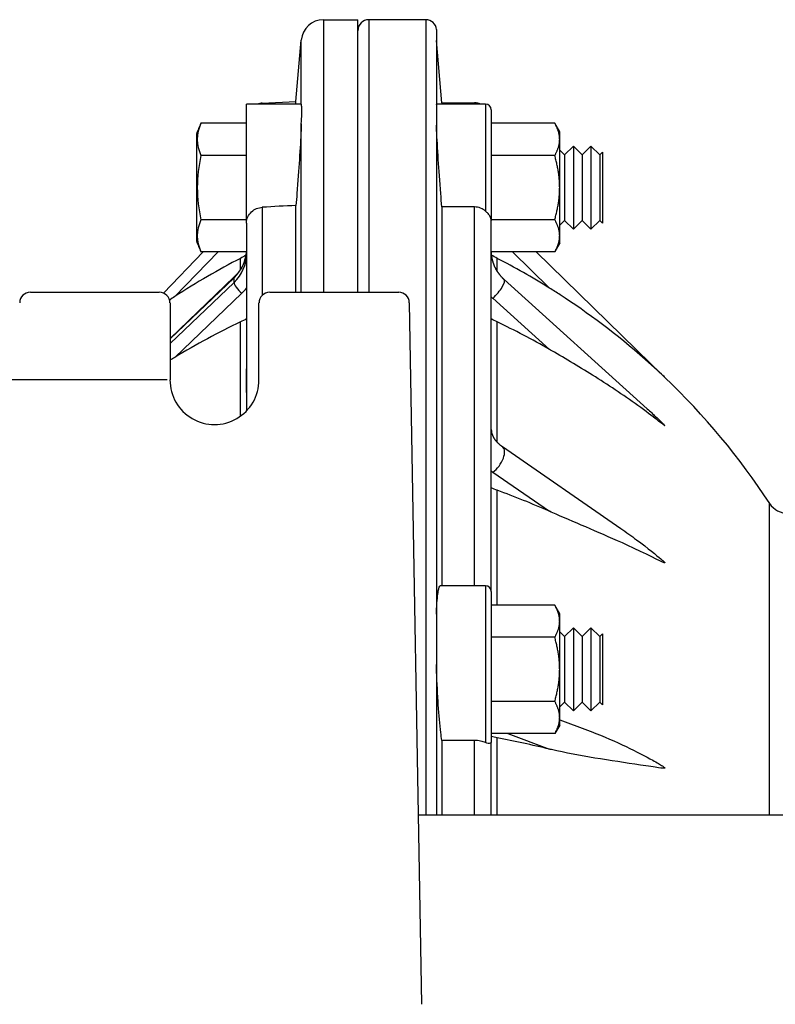
# Paper-space layout 'layout 1' of a CAD drawing. Units: inches. Extents: x -8.9 to 7.9, y 4.7 to 16.6.
# Drawn here: x 1.6 to 2.4, y 8.5 to 9.5 of the extents above; entities that cross this region are included whole.
import ezdxf

# ---------------------------------------------------------------- set-up
doc = ezdxf.new("R2010")
doc.units = ezdxf.units.IN
doc.header["$MEASUREMENT"] = 0
doc.layers.add('AM_VIS', color=7, linetype='CONTINUOUS', lineweight=30)
doc.layers.add('DIM', color=1, linetype='CONTINUOUS')
doc.styles.add('ROMANS', font='romans.shx', dxfattribs={"height": 0.125})
doc.dimstyles.new('AM_ANSI', dxfattribs={"dimtxt": 0.09375, "dimasz": 0.1, "dimexe": 0.1, "dimexo": 0.05, "dimgap": 0.06, "dimtad": 0, "dimtih": 1, "dimtoh": 1, "dimdec": 4, "dimzin": 7, "dimdsep": 46, "dimtxsty": 'ROMANS', "dimcen": 0, "dimclrd": 256, "dimclre": 256, "dimclrt": 2, "dimadec": 0, "dimazin": 2, "dimtp": 0.1, "dimtm": 0.1, "dimtfac": 0.71, "dimtdec": 4, "dimtofl": 0, "dimtmove": 0, "dimatfit": 3, "dimfxl": 0, "dimtolj": 1, "dimtzin": 7, "dimlwd": -1, "dimlwe": -1, "dimarcsym": 0})

# ---------------------------------------------------------------- blocks, each defined once
blk = doc.blocks.new('*D20')
at = {"layer": 'DIM'}
for p, q in [((1.7629, 9.1149), (-0.2089, 9.1149)), ((-0.1089, 9.0149), (-0.1089, 8.5806)), ((-0.1089, 7.9013), (-0.1089, 8.3356)), ((1.7629, 7.8013), (-0.2089, 7.8013))]:
    blk.add_line(p, q, dxfattribs=at)
for points in [[(-0.1256, 9.0149), (-0.0922, 9.0149), (-0.1089, 9.1149)], [(-0.1256, 7.9013), (-0.0922, 7.9013), (-0.1089, 7.8013)]]:
    blk.add_solid(points, dxfattribs=at)
at = {"layer": 'DIM', "color": 2, "insert": (-0.1089, 8.4581), "char_height": 0.125, "attachment_point": 5, "style": 'ROMANS'}
blk.add_mtext('\\A1;178', dxfattribs=at)

psp = doc.layouts.new('layout 1')

# ---------------------------------------------------------------- linework, layer by layer
at = {"layer": 'AM_VIS'}
for p, q in [((1.9277, 9.4943), (1.9277, 9.2074)), ((1.9277, 9.4943), (1.9638, 9.4943)), ((1.9638, 9.2074), (1.9638, 9.4943)), ((1.9756, 9.4943), (1.9756, 9.2074)), ((2.0356, 9.4943), (1.9756, 9.4943)), ((2.0356, 9.4943), (2.0356, 8.6565)), ((2.0468, 9.4841), (2.0468, 8.6565)), ((1.8987, 9.4083), (1.9044, 9.4729)), ((1.9044, 9.4051), (1.9044, 9.4729)), ((2.0525, 9.4067), (2.0468, 9.4724)), ((1.8466, 9.2801), (1.8466, 9.4054)), ((1.9042, 9.4054), (1.8466, 9.4054)), ((1.8633, 9.4064), (1.8987, 9.4083)), ((1.8633, 9.4064), (1.8633, 9.4054)), ((1.8987, 9.4054), (1.8987, 9.4083)), ((2.0986, 9.4054), (2.0469, 9.4054)), ((2.0525, 9.4067), (2.0525, 9.4054)), ((2.0525, 9.4067), (2.0869, 9.4067)), ((2.0869, 9.4054), (2.0869, 9.4067)), ((2.0986, 9.4054), (2.0986, 9.2927)), ((2.1045, 9.3995), (2.1045, 9.283)), ((1.8466, 9.3852), (1.7985, 9.3852)), ((1.9044, 9.2074), (1.9044, 9.3846)), ((2.1714, 9.3852), (2.1045, 9.3852)), ((2.1766, 9.3761), (2.1714, 9.3852)), ((2.1766, 9.3683), (2.1766, 9.3761)), ((1.7939, 9.374), (1.7939, 9.3175)), ((2.1766, 9.3175), (2.1766, 9.3683)), ((2.1817, 9.352), (2.1766, 9.3571)), ((2.1817, 9.352), (2.191, 9.3613)), ((2.191, 9.3613), (2.191, 9.2737)), ((2.2003, 9.352), (2.191, 9.3613)), ((2.2003, 9.352), (2.2095, 9.3613)), ((2.2095, 9.3613), (2.2095, 9.2737)), ((2.2188, 9.352), (2.2095, 9.3613)), ((2.2188, 9.352), (2.2216, 9.3548)), ((2.2216, 9.3548), (2.2216, 9.2802)), ((1.8466, 9.3513), (1.7985, 9.3513)), ((2.1714, 9.3513), (2.1045, 9.3513)), ((2.1817, 9.352), (2.1817, 9.283)), ((2.2003, 9.352), (2.2003, 9.283)), ((2.2188, 9.352), (2.2188, 9.283)), ((1.7939, 9.3175), (1.7939, 9.261)), ((2.1766, 9.2668), (2.1766, 9.3175)), ((1.8633, 9.2968), (1.8633, 9.2043)), ((1.8987, 9.2074), (1.8987, 9.2987)), ((2.0525, 9.2971), (2.0525, 8.898)), ((2.0869, 9.2971), (2.0525, 9.2971)), ((2.0869, 8.898), (2.0869, 9.2971)), ((1.8466, 9.2837), (1.7985, 9.2837)), ((2.1714, 9.2837), (2.1045, 9.2837)), ((2.1045, 8.8922), (2.1045, 9.283)), ((2.1817, 9.283), (2.1766, 9.278)), ((2.1817, 9.283), (2.191, 9.2737)), ((2.2003, 9.283), (2.191, 9.2737)), ((2.2003, 9.283), (2.2095, 9.2737)), ((2.2188, 9.283), (2.2095, 9.2737)), ((2.2188, 9.283), (2.2216, 9.2802)), ((1.8466, 9.2801), (1.8466, 9.1267)), ((2.1766, 9.2589), (2.1766, 9.2668)), ((1.801, 9.2499), (1.7592, 9.2065)), ((1.7711, 9.2027), (1.8167, 9.2499)), ((1.8466, 9.2499), (1.7985, 9.2499)), ((2.1714, 9.2499), (2.1045, 9.2499)), ((2.1269, 9.2499), (2.1659, 9.2117)), ((2.152, 9.2499), (2.2873, 9.1176)), ((2.1766, 9.2589), (2.1714, 9.2499)), ((1.8403, 9.2314), (1.8403, 9.243)), ((2.1108, 9.2292), (2.1108, 9.243)), ((1.8338, 9.2235), (1.7661, 9.1587)), ((1.7661, 9.1581), (1.8335, 9.2226)), ((1.8335, 9.2177), (1.8335, 9.2226)), ((2.1181, 9.2207), (2.2689, 9.0845)), ((1.8335, 9.2177), (1.7661, 9.1532)), ((1.6189, 9.2074), (1.7548, 9.2074)), ((1.7711, 9.1387), (1.8416, 9.2062)), ((1.8711, 9.2074), (2.007, 9.2074)), ((2.1063, 9.2009), (2.1659, 9.1471)), ((1.7661, 9.1961), (1.7661, 9.1149)), ((1.8598, 9.1149), (1.8598, 9.1961)), ((2.0182, 9.1963), (2.0311, 8.4574)), ((1.8403, 9.0768), (1.8403, 9.176)), ((2.1108, 9.0493), (2.1108, 9.176)), ((1.8466, 9.1143), (1.8466, 9.1267)), ((1.8466, 9.1267), (1.8466, 9.1267)), ((1.8466, 9.1019), (1.8466, 9.1143)), ((1.8466, 9.1017), (1.8466, 9.1019)), ((1.8466, 9.1019), (1.8466, 9.1019)), ((1.8466, 9.1017), (1.8466, 9.0823)), ((2.1163, 9.0447), (2.2411, 8.9584)), ((2.1063, 9.0178), (2.1659, 8.9766)), ((2.1108, 8.8778), (2.1108, 8.9987)), ((2.3978, 8.6565), (2.3978, 8.9849)), ((2.0986, 8.898), (2.0508, 8.898)), ((2.0986, 8.898), (2.0986, 8.733)), ((2.1045, 8.8922), (2.1045, 8.7331)), ((2.1714, 8.8778), (2.1045, 8.8778)), ((2.1766, 8.8687), (2.1714, 8.8778)), ((2.1766, 8.8609), (2.1766, 8.8687)), ((2.1766, 8.8101), (2.1766, 8.8609)), ((2.1817, 8.8446), (2.1766, 8.8497)), ((2.1817, 8.8446), (2.191, 8.8539)), ((2.191, 8.8539), (2.191, 8.7664)), ((2.2003, 8.8446), (2.191, 8.8539)), ((2.2003, 8.8446), (2.2095, 8.8539)), ((2.2095, 8.8539), (2.2095, 8.7664)), ((2.2188, 8.8446), (2.2095, 8.8539)), ((2.2188, 8.8446), (2.2216, 8.8475)), ((2.2216, 8.8475), (2.2216, 8.7728)), ((2.1714, 8.844), (2.1045, 8.844)), ((2.1817, 8.8446), (2.1817, 8.7756)), ((2.2003, 8.8446), (2.2003, 8.7756)), ((2.2188, 8.8446), (2.2188, 8.7756)), ((2.1766, 8.7594), (2.1766, 8.8101)), ((2.1714, 8.7763), (2.1045, 8.7763)), ((2.1817, 8.7756), (2.1766, 8.7706)), ((2.1817, 8.7756), (2.191, 8.7664)), ((2.2003, 8.7756), (2.191, 8.7664)), ((2.2003, 8.7756), (2.2095, 8.7664)), ((2.2188, 8.7756), (2.2095, 8.7664)), ((2.2188, 8.7756), (2.2216, 8.7728)), ((2.1766, 8.7515), (2.1766, 8.7594)), ((2.1766, 8.7571), (2.2058, 8.7462)), ((2.1714, 8.7425), (2.1045, 8.7425)), ((2.1221, 8.7425), (2.1659, 8.7261)), ((2.1766, 8.7515), (2.1714, 8.7425)), ((2.0869, 8.7353), (2.0525, 8.7353)), ((2.0525, 8.7353), (2.0525, 8.6565)), ((2.0869, 8.6565), (2.0869, 8.7353)), ((2.1045, 8.6565), (2.1045, 8.7331)), ((2.1108, 8.6565), (2.1108, 8.7381)), ((3.4498, 8.6565), (2.0276, 8.6565))]:
    psp.add_line(p, q, dxfattribs=at)
for centre, radius, start, end in [((1.9277, 9.4709), 0.0234, 90, 175), ((1.9756, 9.4826), 0.0117, 90, 180), ((2.0356, 9.4831), 0.0112, 5, 90), ((1.8642, 9.3889), 0.0176, 93, 109.9078), ((2.0869, 9.3891), 0.0176, 67.9579, 90), ((2.0986, 9.3995), 0.00586, 0, 90), ((1.9463, 9.3175), 0.1625, 155.391, 159.6557), ((1.9463, 9.3175), 0.1515, 167.1009, 192.8991), ((1.9463, 9.3175), 0.1625, 200.3443, 204.609), ((1.6189, 9.1961), 0.0112, 90, 179), ((1.7548, 9.1961), 0.0112, 0, 90), ((1.8711, 9.1961), 0.0112, 90, 180), ((2.007, 9.1961), 0.0112, 1, 90), ((1.7655, 8.5708), 0.7559, 33.219, 46.3397), ((2.4174, 8.9977), 0.0234, 213.219, 270), ((2.0986, 8.8922), 0.00586, 0, 90)]:
    psp.add_arc(centre, radius, start, end, dxfattribs=at)
for centre, major_axis, ratio, start_param, end_param in [((1.9463, 9.3683), (0.1515, 0), 0.5, 2.916462, 3.366724), ((1.9463, 9.2668), (-0.1515, 0), 0.5, 6.058054, 6.508316), ((1.7998, 9.2527), (-0.0469, 0), 0.92388, 2.373648, 3.07693), ((1.7998, 9.2478), (0.0469, 0), 0.92388, 5.51524, 6.283185), ((1.8416, 9.2153), (-0.00778, 0.00813), 0.275279, 0, 0.280169), ((2.1063, 9.2076), (0.0118, 0.013), 0.267441, 4.424357, 6.283185), ((1.8416, 9.2105), (0.00778, -0.00813), 0.275279, 3.421761, 4.992558), ((1.7998, 9.2435), (-0.0581, 0), 0.92388, 2.373648, 2.508923), ((2.1513, 9.2435), (-0.0645, 0), 0.92388, 0.756456, 0.796999), ((1.8129, 9.1149), (0, 0.0469), 0.999848, 1.570796, 4.712389), ((2.1063, 9.0302), (0.01, 0.0145), 0.494166, 4.091494, 6.283185), ((2.1513, 9.0504), (-0.0645, 0), 0.707107, 0.756456, 0.796999)]:
    psp.add_ellipse(centre, major_axis=major_axis, ratio=ratio, start_param=start_param, end_param=end_param, dxfattribs=at)
for points in [[(1.9042, 9.4054), (1.9043, 9.4054), (1.9043, 9.4053), (1.9044, 9.4051)], [(2.0468, 9.4052), (2.0468, 9.4053), (2.0469, 9.4054), (2.0469, 9.4054)], [(1.8987, 9.2987), (1.8869, 9.2981), (1.8751, 9.2975), (1.8633, 9.2968)], [(1.8403, 9.243), (1.8171, 9.2311), (1.7938, 9.2176), (1.7711, 9.2027)], [(1.8461, 9.2462), (1.8442, 9.2451), (1.8423, 9.244), (1.8403, 9.243)], [(2.1108, 9.243), (2.1087, 9.2441), (2.1067, 9.2452), (2.1047, 9.2465)], [(2.1659, 9.2117), (2.1477, 9.2231), (2.1292, 9.2335), (2.1108, 9.243)], [(1.7711, 9.2027), (1.7693, 9.2015), (1.7675, 9.2003), (1.7657, 9.1991)], [(1.8466, 9.1793), (1.8446, 9.1781), (1.8424, 9.177), (1.8403, 9.176)], [(2.1108, 9.176), (2.1087, 9.177), (2.1065, 9.1781), (2.1045, 9.1793)], [(1.8403, 9.176), (1.8171, 9.165), (1.7938, 9.1525), (1.7711, 9.1387)], [(2.1659, 9.1471), (2.1477, 9.1576), (2.1292, 9.1673), (2.1108, 9.176)], [(1.7711, 9.1387), (1.7694, 9.1377), (1.7678, 9.1367), (1.7661, 9.1357)], [(1.8466, 9.1267), (1.8466, 9.1225), (1.8466, 9.1184), (1.8466, 9.1143)], [(1.8466, 9.1143), (1.8466, 9.1102), (1.8466, 9.1061), (1.8466, 9.1019)], [(1.8466, 9.1019), (1.8466, 9.1018), (1.8466, 9.1018), (1.8466, 9.1017)], [(2.1108, 8.9987), (2.1087, 8.9995), (2.1065, 9.0003), (2.1045, 9.0012)], [(2.1659, 8.9766), (2.1477, 8.9846), (2.1292, 8.992), (2.1108, 8.9987)], [(2.1108, 8.7381), (2.1087, 8.7385), (2.1065, 8.7389), (2.1045, 8.7394)], [(2.1659, 8.7261), (2.1477, 8.7305), (2.1292, 8.7345), (2.1108, 8.7381)]]:
    psp.add_open_spline(points, degree=3, dxfattribs=at)
for points, degree, knots in [([(1.9044, 9.3846), (1.9045, 9.3884), (1.9048, 9.3917), (1.9051, 9.3974), (1.9051, 9.3997), (1.9048, 9.4033), (1.9046, 9.4046), (1.9044, 9.4051)], 3, [1.0283968, 1.0283968, 1.0283968, 1.0283968, 1.1205917, 1.1205917, 1.2112413, 1.2112413, 1.3114579, 1.3114579, 1.3114579, 1.3114579]), ([(1.9044, 9.3846), (1.9043, 9.3826), (1.9042, 9.3804), (1.9037, 9.3692), (1.9031, 9.3583), (1.9017, 9.3362), (1.9008, 9.3237), (1.8994, 9.3071), (1.8991, 9.3028), (1.8987, 9.2987)], 3, [-0.6118448, -0.6118448, -0.6118448, -0.6118448, -0.5642531, -0.5642531, -0.3764449, -0.3764449, -0.1882225, -0.1882225, -0.1236791, -0.1236791, -0.1236791, -0.1236791]), ([(2.0525, 9.2971), (2.0521, 9.3017), (2.0517, 9.3065), (2.0503, 9.3237), (2.0494, 9.3362), (2.048, 9.3583), (2.0474, 9.3692), (2.0469, 9.3799), (2.0468, 9.3817), (2.0468, 9.3833)], 3, [0.1152629, 0.1152629, 0.1152629, 0.1152629, 0.1882225, 0.1882225, 0.3764449, 0.3764449, 0.5642531, 0.5642531, 0.6014773, 0.6014773, 0.6014773, 0.6014773]), ([(1.8466, 9.2801), (1.8466, 9.2803), (1.8467, 9.2804), (1.8467, 9.2826), (1.8472, 9.2847), (1.849, 9.2886), (1.8503, 9.2904), (1.8535, 9.2934), (1.8553, 9.2946), (1.8591, 9.2962), (1.8612, 9.2967), (1.8633, 9.2968)], 3, [0.143025, 0.143025, 0.143025, 0.143025, 0.1457468, 0.1457468, 0.181866, 0.181866, 0.2187645, 0.2187645, 0.2527379, 0.2527379, 0.2865774, 0.2865774, 0.2865774, 0.2865774]), ([(2.0986, 9.2927), (2.0971, 9.294), (2.0953, 9.2951), (2.0913, 9.2967), (2.0891, 9.2971), (2.0869, 9.2971)], 3, [-0.06912434, -0.06912434, -0.06912434, -0.06912434, -0.03556513, -0.03556513, -0.00021446, -0.00021446, -0.00021446, -0.00021446]), ([(2.1045, 9.283), (2.1045, 9.2831), (2.1045, 9.2831), (2.1045, 9.2843), (2.1041, 9.2855), (2.1029, 9.288), (2.1021, 9.2891), (2.1004, 9.291), (2.0995, 9.2919), (2.0986, 9.2927)], 3, [-0.00048935, -0.00048935, -0.00048935, -0.00048935, 0, 0, 0.0338174, 0.0338174, 0.06422466, 0.06422466, 0.09022377, 0.09022377, 0.09022377, 0.09022377]), ([(1.8465, 9.2499), (1.8465, 9.2495), (1.8461, 9.2463), (1.8455, 9.2432), (1.8445, 9.2401), (1.8434, 9.237), (1.8419, 9.2341), (1.8402, 9.2313), (1.8383, 9.2285), (1.8362, 9.2259), (1.8338, 9.2235)], 1, [0.0674359, 0.0674359, 0.0767945, 0.153589, 0.2303835, 0.3071779, 0.3839724, 0.4607669, 0.5375614, 0.6143559, 0.6911504, 0.7679449, 0.7679449]), ([(2.1045, 9.2499), (2.1046, 9.247), (2.105, 9.2438), (2.1057, 9.2406), (2.1067, 9.2375), (2.1079, 9.2344), (2.1094, 9.2314), (2.1112, 9.2285), (2.1133, 9.2258), (2.1155, 9.2232), (2.1181, 9.2207)], 1, [3.1509294, 3.1509294, 3.2212925, 3.3009924, 3.3806922, 3.4603921, 3.5400919, 3.6197918, 3.6994916, 3.7791915, 3.8588914, 3.9385912, 3.9385912]), ([(2.2873, 9.1176), (2.2873, 9.1176), (2.2873, 9.1176), (2.2873, 9.1176), (2.2873, 9.1176), (2.2873, 9.1177), (2.2873, 9.1177), (2.2871, 9.1179), (2.2869, 9.1181), (2.2842, 9.1206), (2.2763, 9.1281), (2.237, 9.1628), (2.206, 9.1858), (2.1732, 9.2071), (2.1695, 9.2094), (2.1659, 9.2117)], 3, [-0.9435684, -0.9435684, -0.9435684, -0.9435684, -0.9426592, -0.9426592, -0.9399217, -0.9399217, -0.9356916, -0.9356916, -0.9180316, -0.9180316, -0.7981947, -0.7981947, -0.4301515, -0.4301515, -0.3813513, -0.3813513, -0.3813513, -0.3813513]), ([(2.2873, 9.0669), (2.2873, 9.0669), (2.2873, 9.0669), (2.2873, 9.0669), (2.2873, 9.0669), (2.2873, 9.0669), (2.2873, 9.0669), (2.2871, 9.067), (2.287, 9.0671), (2.286, 9.0677), (2.2844, 9.0689), (2.2766, 9.0749), (2.2699, 9.08), (2.2462, 9.0973), (2.2301, 9.1081), (2.1988, 9.1278), (2.1832, 9.1371), (2.1674, 9.1462), (2.1667, 9.1467), (2.1659, 9.1471)], 3, [-0.7820275, -0.7820275, -0.7820275, -0.7820275, -0.7813417, -0.7813417, -0.7782458, -0.7782458, -0.7728154, -0.7728154, -0.7549371, -0.7549371, -0.6913063, -0.6913063, -0.6130538, -0.6130538, -0.4579477, -0.4579477, -0.3066726, -0.3066726, -0.2988812, -0.2988812, -0.2988812, -0.2988812]), ([(2.2689, 9.0845), (2.2724, 9.0814), (2.2751, 9.0788), (2.2794, 9.0748), (2.2838, 9.0707), (2.2864, 9.0681), (2.2867, 9.0677), (2.2871, 9.0673), (2.2872, 9.0672), (2.2872, 9.0671), (2.2873, 9.067), (2.2873, 9.067), (2.2873, 9.067), (2.2873, 9.0669), (2.2873, 9.0669), (2.2873, 9.0669)], 3, [-0.9599594, -0.9599594, -0.9599594, -0.9599594, -0.8905066, -0.8905066, -0.8117895, -0.8117895, -0.7901294, -0.7901294, -0.7821715, -0.7821715, -0.7781288, -0.7781288, -0.7754838, -0.7754838, -0.7736883, -0.7736883, -0.7736883, -0.7736883]), ([(2.1045, 9.0628), (2.1048, 9.0595), (2.1061, 9.0559), (2.107, 9.0541), (2.1083, 9.0522), (2.1098, 9.0503), (2.1117, 9.0484), (2.1138, 9.0465), (2.1163, 9.0447)], 1, [3.1415927, 3.1415927, 3.3009924, 3.4603921, 3.5400919, 3.6197918, 3.6994916, 3.7791915, 3.8588914, 3.9385912, 3.9385912]), ([(2.2873, 8.9225), (2.2873, 8.9225), (2.2873, 8.9225), (2.2873, 8.9225), (2.2873, 8.9224), (2.2873, 8.9224), (2.2873, 8.9224), (2.2871, 8.9224), (2.287, 8.9224), (2.2838, 8.9233), (2.2675, 8.9319), (2.2207, 8.9533), (2.1955, 8.9637), (2.1706, 8.9745), (2.1682, 8.9756), (2.1659, 8.9766)], 3, [-0.8353596, -0.8353596, -0.8353596, -0.8353596, -0.8347923, -0.8347923, -0.8321937, -0.8321937, -0.8274724, -0.8274724, -0.8139534, -0.8139534, -0.6250764, -0.6250764, -0.3667172, -0.3667172, -0.3387004, -0.3387004, -0.3387004, -0.3387004]), ([(2.2411, 8.9584), (2.2466, 8.9546), (2.2521, 8.9507), (2.2699, 8.9375), (2.2789, 8.9301), (2.2848, 8.9251), (2.2859, 8.9241), (2.2869, 8.9232), (2.2871, 8.9229), (2.2872, 8.9227), (2.2873, 8.9227), (2.2873, 8.9226), (2.2873, 8.9226), (2.2873, 8.9225), (2.2873, 8.9225), (2.2873, 8.9225)], 3, [-1.0282074, -1.0282074, -1.0282074, -1.0282074, -0.9855667, -0.9855667, -0.8927241, -0.8927241, -0.8583616, -0.8583616, -0.8431779, -0.8431779, -0.8394008, -0.8394008, -0.8369893, -0.8369893, -0.8353596, -0.8353596, -0.8353596, -0.8353596]), ([(2.0468, 8.8684), (2.0468, 8.8703), (2.0469, 8.872), (2.0474, 8.8823), (2.048, 8.8889), (2.0493, 8.8961), (2.05, 8.898), (2.0508, 8.898)], 3, [0.9026451, 0.9026451, 0.9026451, 0.9026451, 0.9398693, 0.9398693, 1.1276774, 1.1276774, 1.284493, 1.284493, 1.284493, 1.284493]), ([(2.0525, 8.7353), (2.0521, 8.7378), (2.0517, 8.7406), (2.0503, 8.7519), (2.0494, 8.7621), (2.048, 8.7833), (2.0474, 8.7957), (2.0469, 8.8105), (2.0468, 8.813), (2.0468, 8.8154)], 3, [0.1152629, 0.1152629, 0.1152629, 0.1152629, 0.1882225, 0.1882225, 0.3764449, 0.3764449, 0.5642531, 0.5642531, 0.6014773, 0.6014773, 0.6014773, 0.6014773]), ([(2.2058, 8.7462), (2.2072, 8.7457), (2.2085, 8.7452), (2.2365, 8.7344), (2.2595, 8.7227), (2.2791, 8.7119), (2.2827, 8.7099), (2.2858, 8.7078), (2.2866, 8.7073), (2.2871, 8.7068), (2.2872, 8.7067), (2.2872, 8.7066), (2.2873, 8.7065), (2.2873, 8.7065), (2.2873, 8.7064), (2.2873, 8.7064), (2.2873, 8.7064), (2.2873, 8.7063)], 3, [-1.2001992, -1.2001992, -1.2001992, -1.2001992, -1.1864606, -1.1864606, -0.9152931, -0.9152931, -0.8366249, -0.8366249, -0.7988984, -0.7988984, -0.7907154, -0.7907154, -0.786571, -0.786571, -0.7838683, -0.7838683, -0.7820275, -0.7820275, -0.7820275, -0.7820275]), ([(2.0986, 8.733), (2.0971, 8.7336), (2.0953, 8.7342), (2.0913, 8.735), (2.0891, 8.7353), (2.0869, 8.7353)], 3, [-0.06912434, -0.06912434, -0.06912434, -0.06912434, -0.03556511, -0.03556511, -0.00021446, -0.00021446, -0.00021446, -0.00021446]), ([(2.1045, 8.7331), (2.1045, 8.7331), (2.1045, 8.7331), (2.1045, 8.7327), (2.1041, 8.7324), (2.1029, 8.7321), (2.1021, 8.732), (2.1004, 8.7323), (2.0995, 8.7326), (2.0986, 8.733)], 3, [-0.00048935, -0.00048935, -0.00048935, -0.00048935, 0, 0, 0.0338174, 0.0338174, 0.06422466, 0.06422466, 0.09022377, 0.09022377, 0.09022377, 0.09022377]), ([(2.2873, 8.7063), (2.2873, 8.7063), (2.2873, 8.7063), (2.2873, 8.7063), (2.2873, 8.7063), (2.2873, 8.7062), (2.2873, 8.7062), (2.2871, 8.7061), (2.287, 8.706), (2.286, 8.7059), (2.2844, 8.706), (2.2765, 8.7071), (2.2698, 8.7081), (2.2459, 8.7117), (2.2297, 8.7141), (2.1985, 8.7193), (2.1829, 8.7221), (2.1673, 8.7258), (2.1666, 8.7259), (2.1659, 8.7261)], 3, [-0.7736883, -0.7736883, -0.7736883, -0.7736883, -0.7730016, -0.7730016, -0.7699507, -0.7699507, -0.7645794, -0.7645794, -0.746746, -0.746746, -0.6832185, -0.6832185, -0.6059103, -0.6059103, -0.4519483, -0.4519483, -0.3033643, -0.3033643, -0.2962535, -0.2962535, -0.2962535, -0.2962535])]:
    psp.add_open_spline(points, degree=degree, knots=knots, dxfattribs=at)
for points, weights in [([(2.1766, 9.3683), (2.1766, 9.3761), (2.1714, 9.3852)], [1, 1.12808126408, 1.18120111422]), ([(2.1714, 9.3513), (2.1766, 9.3604), (2.1766, 9.3683)], [1.18120111422, 1.12808126408, 1]), ([(2.1766, 9.3175), (2.1766, 9.3332), (2.1714, 9.3513)], [1, 1.12808126408, 1.18120111422]), ([(2.1714, 9.2837), (2.1766, 9.3018), (2.1766, 9.3175)], [1.18120111422, 1.12808126408, 1]), ([(2.1766, 9.2668), (2.1766, 9.2746), (2.1714, 9.2837)], [1, 1.12808126408, 1.18120111422]), ([(2.1714, 9.2499), (2.1766, 9.2589), (2.1766, 9.2668)], [1.18120111422, 1.12808126408, 1]), ([(2.1766, 8.8609), (2.1766, 8.8687), (2.1714, 8.8778)], [1, 1.12808126408, 1.18120111422]), ([(2.1714, 8.844), (2.1766, 8.853), (2.1766, 8.8609)], [1.18120111422, 1.12808126408, 1]), ([(2.1766, 8.8101), (2.1766, 8.8258), (2.1714, 8.844)], [1, 1.12808126408, 1.18120111422]), ([(2.1714, 8.7763), (2.1766, 8.7944), (2.1766, 8.8101)], [1.18120111422, 1.12808126408, 1]), ([(2.1766, 8.7594), (2.1766, 8.7672), (2.1714, 8.7763)], [1, 1.12808126408, 1.18120111422]), ([(2.1714, 8.7425), (2.1766, 8.7515), (2.1766, 8.7594)], [1.18120111422, 1.12808126408, 1])]:
    psp.add_rational_spline(points, weights, degree=2, dxfattribs=at)

# ---------------------------------------------------------------- dimensions: what is measured, and where the dimension line sits
at = {"layer": 'DIM'}
dim = psp.add_linear_dim(base=(-0.1089, 9.1149), p1=(1.8129, 7.8013), p2=(1.8129, 9.1149), angle=90, dimstyle='AM_ANSI', override={"dimdec": 0, "dimlfac": 135.4667}, dxfattribs=at)
dim.commit()
dim.dimension.update_dxf_attribs({"geometry": '*D20', "text_midpoint": (-0.1089, 8.4581)})

doc.saveas('drawing.dxf')
